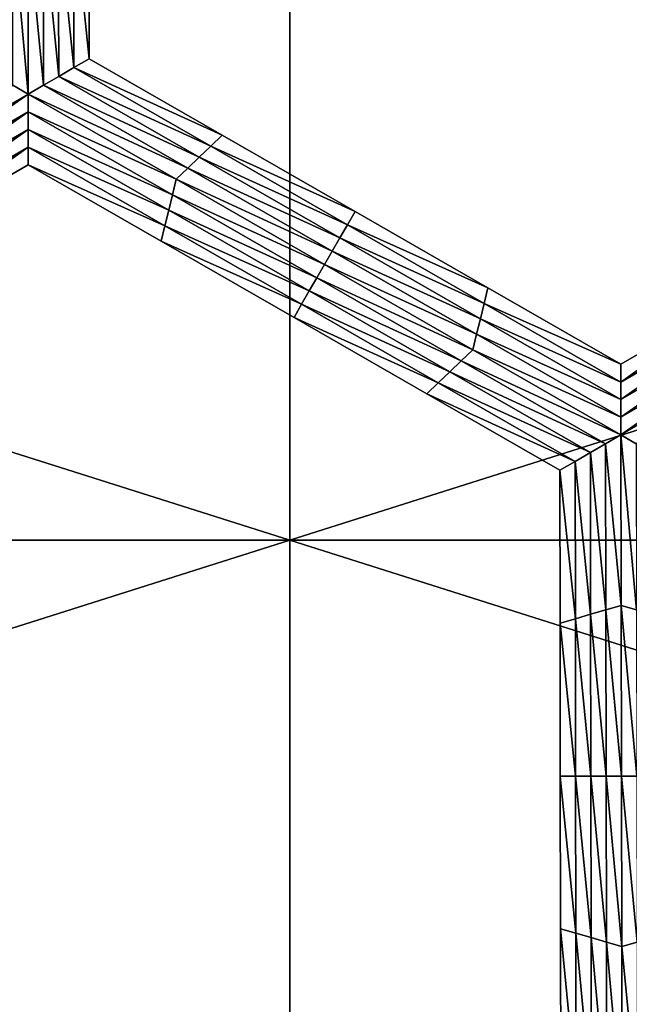
# Model space of a CAD drawing. Extents: x -0.02 to 0.02, y 0 to 0.22.
# Drawn here: x 0 to 0, y 0.178 to 0.179 of the extents above; entities that cross this region are included whole.
import ezdxf

# ---------------------------------------------------------------- set-up
doc = ezdxf.new("R2010")
doc.units = 0
doc.header["$MEASUREMENT"] = 0
doc.layers.get('0').update_dxf_attribs({"linetype": 'CONTINUOUS'})

msp = doc.modelspace()

# ---------------------------------------------------------------- linework, layer by layer
for points in [[(0, 0.1785554, -0.0139954), (-0.0027304, 0.1785554, -0.0137265), (-0.0027304, 0.1794216, -0.0137265)], [(0, 0.1785554, -0.0139954), (-0.0027304, 0.1794216, -0.0137265), (0, 0.1794216, -0.0139954)], [(-0.0027303, 0.1785554, 0.0137265), (0, 0.1785553, 0.0139954), (0, 0.1794216, 0.0139954)], [(-0.0027303, 0.1785554, 0.0137265), (0, 0.1794216, 0.0139954), (-0.0027303, 0.1794216, 0.0137265)], [(0.0027304, 0.1785554, -0.0137265), (0, 0.1785554, -0.0139954), (0, 0.1794216, -0.0139954)], [(0.0027304, 0.1785554, -0.0137265), (0, 0.1794216, -0.0139954), (0.0027304, 0.1794216, -0.0137265)], [(0, 0.1785553, 0.0139954), (0.0027304, 0.1785554, 0.0137265), (0.0027304, 0.1794216, 0.0137265)], [(0, 0.1785553, 0.0139954), (0.0027304, 0.1794216, 0.0137265), (0, 0.1794216, 0.0139954)], [(-0.0002437, 0.179266, -0.0160222), (-0.0002264, 0.179271, -0.0160222), (-0.0002261, 0.1790985, -0.0160222)], [(-0.0002264, 0.179271, -0.0155283), (-0.0002261, 0.1790985, -0.0155283), (-0.0002261, 0.1790985, -0.0156518)], [(-0.0002264, 0.179271, -0.0155283), (-0.0002261, 0.1790985, -0.0156518), (-0.0002264, 0.179271, -0.0156518)], [(-0.0002264, 0.179271, -0.0156518), (-0.0002261, 0.1790985, -0.0156518), (-0.0002261, 0.1790985, -0.0157753)], [(-0.0002264, 0.179271, -0.0156518), (-0.0002261, 0.1790985, -0.0157753), (-0.0002264, 0.179271, -0.0157753)], [(-0.0002264, 0.179271, -0.0157753), (-0.0002261, 0.1790985, -0.0157753), (-0.0002261, 0.1790985, -0.0158988)], [(-0.0002264, 0.179271, -0.0157753), (-0.0002261, 0.1790985, -0.0158988), (-0.0002264, 0.179271, -0.0158988)], [(-0.0002264, 0.179271, -0.0158988), (-0.0002261, 0.1790985, -0.0158988), (-0.0002261, 0.1790985, -0.0160222)], [(-0.0002264, 0.179271, -0.0158988), (-0.0002261, 0.1790985, -0.0160222), (-0.0002264, 0.179271, -0.0160222)], [(-0.0002782, 0.1792561, -0.0160222), (-0.000261, 0.179261, -0.0160222), (-0.0002606, 0.1790786, -0.0160222)], [(-0.000261, 0.179261, -0.0160222), (-0.0002437, 0.179266, -0.0160222), (-0.0002434, 0.1790886, -0.0160222)], [(-0.000261, 0.179261, -0.0160222), (-0.0002434, 0.1790886, -0.0160222), (-0.0002606, 0.1790786, -0.0160222)], [(-0.0002437, 0.179266, -0.0160222), (-0.0002261, 0.1790985, -0.0160222), (-0.0002434, 0.1790886, -0.0160222)], [(-0.0002951, 0.1790587, -0.0160222), (-0.0003124, 0.1790686, -0.0160222), (-0.0003128, 0.1792561, -0.0160222)], [(-0.0002951, 0.1790587, -0.0160222), (-0.0003128, 0.1792561, -0.0160222), (-0.0002955, 0.1792511, -0.0160222)], [(-0.0002955, 0.1792511, -0.0160222), (-0.0002782, 0.1792561, -0.0160222), (-0.0002779, 0.1790686, -0.0160222)], [(-0.0002955, 0.1792511, -0.0160222), (-0.0002779, 0.1790686, -0.0160222), (-0.0002951, 0.1790587, -0.0160222)], [(-0.0002782, 0.1792561, -0.0160222), (-0.0002606, 0.1790786, -0.0160222), (-0.0002779, 0.1790686, -0.0160222)], [(-0.0002434, 0.1790886, -0.0160222), (-0.0002261, 0.1790985, -0.0160222), (-0.0000763, 0.1790123, -0.0160222)], [(-0.0002261, 0.1790985, -0.0155283), (-0.0000763, 0.1790123, -0.0155283), (-0.0000763, 0.1790123, -0.0156518)], [(-0.0002261, 0.1790985, -0.0155283), (-0.0000763, 0.1790123, -0.0156518), (-0.0002261, 0.1790985, -0.0156518)], [(-0.0002261, 0.1790985, -0.0158988), (-0.0000763, 0.1790123, -0.0158988), (-0.0000763, 0.1790123, -0.0160222)], [(-0.0002261, 0.1790985, -0.0158988), (-0.0000763, 0.1790123, -0.0160222), (-0.0002261, 0.1790985, -0.0160222)], [(-0.0002261, 0.1790985, -0.0157753), (-0.0000763, 0.1790123, -0.0157753), (-0.0000763, 0.1790123, -0.0158988)], [(-0.0002261, 0.1790985, -0.0157753), (-0.0000763, 0.1790123, -0.0158988), (-0.0002261, 0.1790985, -0.0158988)], [(-0.0002261, 0.1790985, -0.0156518), (-0.0000763, 0.1790123, -0.0156518), (-0.0000763, 0.1790123, -0.0157753)], [(-0.0002261, 0.1790985, -0.0156518), (-0.0000763, 0.1790123, -0.0157753), (-0.0002261, 0.1790985, -0.0157753)], [(-0.0002779, 0.1790686, -0.0160222), (-0.0002606, 0.1790786, -0.0160222), (-0.0001022, 0.1789874, -0.0160222)], [(-0.0002606, 0.1790786, -0.0160222), (-0.0002434, 0.1790886, -0.0160222), (-0.0000892, 0.1789999, -0.0160222)], [(-0.0002606, 0.1790786, -0.0160222), (-0.0000892, 0.1789999, -0.0160222), (-0.0001022, 0.1789874, -0.0160222)], [(-0.0002434, 0.1790886, -0.0160222), (-0.0000763, 0.1790123, -0.0160222), (-0.0000892, 0.1789999, -0.0160222)], [(-0.0004615, 0.1789625, -0.0160222), (-0.0003124, 0.1790686, -0.0160222), (-0.0002951, 0.1790587, -0.0160222)], [(-0.0002951, 0.1790587, -0.0160222), (-0.0002779, 0.1790686, -0.0160222), (-0.0001151, 0.178975, -0.0160222)], [(-0.0002779, 0.1790686, -0.0160222), (-0.0001022, 0.1789874, -0.0160222), (-0.0001151, 0.178975, -0.0160222)], [(-0.0002951, 0.1790587, -0.0160222), (-0.0004572, 0.1789451, -0.0160222), (-0.0004615, 0.1789625, -0.0160222)], [(-0.0002951, 0.1790587, -0.0160222), (-0.0002951, 0.1790387, -0.0160222), (-0.0004572, 0.1789451, -0.0160222)], [(-0.0002951, 0.1790587, -0.0160222), (-0.0001151, 0.178975, -0.0160222), (-0.000128, 0.1789625, -0.0160222)], [(-0.000128, 0.1789625, -0.0160222), (-0.0002951, 0.1790387, -0.0160222), (-0.0002951, 0.1790587, -0.0160222)], [(-0.0002951, 0.1790387, -0.0160222), (-0.0004528, 0.1789276, -0.0160222), (-0.0004572, 0.1789451, -0.0160222)], [(-0.0002951, 0.1790387, -0.0160222), (-0.000295, 0.1790188, -0.0160222), (-0.0004528, 0.1789276, -0.0160222)], [(-0.0001323, 0.1789451, -0.0160222), (-0.000295, 0.1790188, -0.0160222), (-0.0002951, 0.1790387, -0.0160222)], [(-0.000128, 0.1789625, -0.0160222), (-0.0001323, 0.1789451, -0.0160222), (-0.0002951, 0.1790387, -0.0160222)], [(-0.000295, 0.1790188, -0.0160222), (-0.0004485, 0.1789102, -0.0160222), (-0.0004528, 0.1789276, -0.0160222)], [(-0.000295, 0.1790188, -0.0160222), (-0.000295, 0.1789989, -0.0160222), (-0.0004485, 0.1789102, -0.0160222)], [(-0.0001366, 0.1789276, -0.0160222), (-0.000295, 0.1789989, -0.0160222), (-0.000295, 0.1790188, -0.0160222)], [(-0.0001323, 0.1789451, -0.0160222), (-0.0001366, 0.1789276, -0.0160222), (-0.000295, 0.1790188, -0.0160222)], [(-0.0000892, 0.1789999, -0.0160222), (-0.0000763, 0.1790123, -0.0160222), (0.0000735, 0.1789261, -0.0160222)], [(-0.0000763, 0.1790123, -0.0156518), (0.0000735, 0.1789261, -0.0156518), (0.0000735, 0.1789261, -0.0157753)], [(-0.0000763, 0.1790123, -0.0156518), (0.0000735, 0.1789261, -0.0157753), (-0.0000763, 0.1790123, -0.0157753)], [(-0.0000763, 0.1790123, -0.0157753), (0.0000735, 0.1789261, -0.0157753), (0.0000735, 0.1789261, -0.0158988)], [(-0.0000763, 0.1790123, -0.0157753), (0.0000735, 0.1789261, -0.0158988), (-0.0000763, 0.1790123, -0.0158988)], [(-0.0000763, 0.1790123, -0.0155283), (0.0000735, 0.1789261, -0.0155283), (0.0000735, 0.1789261, -0.0156518)], [(-0.0000763, 0.1790123, -0.0155283), (0.0000735, 0.1789261, -0.0156518), (-0.0000763, 0.1790123, -0.0156518)], [(-0.0000763, 0.1790123, -0.0158988), (0.0000735, 0.1789261, -0.0158988), (0.0000735, 0.1789261, -0.0160222)], [(-0.0000763, 0.1790123, -0.0158988), (0.0000735, 0.1789261, -0.0160222), (-0.0000763, 0.1790123, -0.0160222)], [(-0.000295, 0.1789989, -0.0160222), (-0.0004441, 0.1788928, -0.0160222), (-0.0004485, 0.1789102, -0.0160222)], [(-0.000295, 0.1789989, -0.0160222), (-0.000295, 0.178979, -0.0160222), (-0.0004441, 0.1788928, -0.0160222)], [(-0.0001409, 0.1789102, -0.0160222), (-0.000295, 0.178979, -0.0160222), (-0.000295, 0.1789989, -0.0160222)], [(-0.0001366, 0.1789276, -0.0160222), (-0.0001409, 0.1789102, -0.0160222), (-0.000295, 0.1789989, -0.0160222)], [(-0.0001022, 0.1789874, -0.0160222), (-0.0000892, 0.1789999, -0.0160222), (0.0000649, 0.1789112, -0.0160222)], [(-0.0000892, 0.1789999, -0.0160222), (0.0000735, 0.1789261, -0.0160222), (0.0000649, 0.1789112, -0.0160222)], [(-0.000295, 0.178979, -0.0155283), (-0.0004441, 0.1788928, -0.0155283), (-0.0004441, 0.1788928, -0.0156518)], [(-0.000295, 0.178979, -0.0155283), (-0.0004441, 0.1788928, -0.0156518), (-0.000295, 0.178979, -0.0156518)], [(-0.000295, 0.178979, -0.0158988), (-0.0004441, 0.1788928, -0.0158988), (-0.0004441, 0.1788928, -0.0160222)], [(-0.000295, 0.178979, -0.0158988), (-0.0004441, 0.1788928, -0.0160222), (-0.000295, 0.178979, -0.0160222)], [(-0.000295, 0.178979, -0.0157753), (-0.0004441, 0.1788928, -0.0157753), (-0.0004441, 0.1788928, -0.0158988)], [(-0.000295, 0.178979, -0.0157753), (-0.0004441, 0.1788928, -0.0158988), (-0.000295, 0.178979, -0.0158988)], [(-0.000295, 0.178979, -0.0156518), (-0.0004441, 0.1788928, -0.0156518), (-0.0004441, 0.1788928, -0.0157753)], [(-0.000295, 0.178979, -0.0156518), (-0.0004441, 0.1788928, -0.0157753), (-0.000295, 0.178979, -0.0157753)], [(-0.0001409, 0.1789102, -0.0160222), (-0.0001452, 0.1788928, -0.0160222), (-0.000295, 0.178979, -0.0160222)], [(-0.0001452, 0.1788928, -0.0155283), (-0.000295, 0.178979, -0.0155283), (-0.000295, 0.178979, -0.0156518)], [(-0.0001452, 0.1788928, -0.0155283), (-0.000295, 0.178979, -0.0156518), (-0.0001452, 0.1788928, -0.0156518)], [(-0.0001452, 0.1788928, -0.0156518), (-0.000295, 0.178979, -0.0156518), (-0.000295, 0.178979, -0.0157753)], [(-0.0001452, 0.1788928, -0.0156518), (-0.000295, 0.178979, -0.0157753), (-0.0001452, 0.1788928, -0.0157753)], [(-0.0001452, 0.1788928, -0.0157753), (-0.000295, 0.178979, -0.0157753), (-0.000295, 0.178979, -0.0158988)], [(-0.0001452, 0.1788928, -0.0157753), (-0.000295, 0.178979, -0.0158988), (-0.0001452, 0.1788928, -0.0158988)], [(-0.0001452, 0.1788928, -0.0158988), (-0.000295, 0.178979, -0.0158988), (-0.000295, 0.178979, -0.0160222)], [(-0.0001452, 0.1788928, -0.0158988), (-0.000295, 0.178979, -0.0160222), (-0.0001452, 0.1788928, -0.0160222)], [(-0.0001151, 0.178975, -0.0160222), (-0.0001022, 0.1789874, -0.0160222), (0.0000563, 0.1788963, -0.0160222)], [(-0.0001022, 0.1789874, -0.0160222), (0.0000649, 0.1789112, -0.0160222), (0.0000563, 0.1788963, -0.0160222)], [(-0.000128, 0.1789625, -0.0160222), (-0.0001151, 0.178975, -0.0160222), (0.0000477, 0.1788813, -0.0160222)], [(-0.0001151, 0.178975, -0.0160222), (0.0000563, 0.1788963, -0.0160222), (0.0000477, 0.1788813, -0.0160222)], [(0.0000391, 0.1788664, -0.0160222), (-0.0001323, 0.1789451, -0.0160222), (-0.000128, 0.1789625, -0.0160222)], [(-0.000128, 0.1789625, -0.0160222), (0.0000477, 0.1788813, -0.0160222), (0.0000391, 0.1788664, -0.0160222)], [(0.0000305, 0.1788514, -0.0160222), (-0.0001366, 0.1789276, -0.0160222), (-0.0001323, 0.1789451, -0.0160222)], [(0.0000391, 0.1788664, -0.0160222), (0.0000305, 0.1788514, -0.0160222), (-0.0001323, 0.1789451, -0.0160222)], [(0.0000219, 0.1788365, -0.0160222), (-0.0001409, 0.1789102, -0.0160222), (-0.0001366, 0.1789276, -0.0160222)], [(0.0000305, 0.1788514, -0.0160222), (0.0000219, 0.1788365, -0.0160222), (-0.0001366, 0.1789276, -0.0160222)], [(0.0000649, 0.1789112, -0.0160222), (0.0000735, 0.1789261, -0.0160222), (0.0002233, 0.17884, -0.0160222)], [(0.0000735, 0.1789261, -0.0156518), (0.0002233, 0.17884, -0.0156518), (0.0002233, 0.17884, -0.0157753)], [(0.0000735, 0.1789261, -0.0156518), (0.0002233, 0.17884, -0.0157753), (0.0000735, 0.1789261, -0.0157753)], [(0.0000735, 0.1789261, -0.0157753), (0.0002233, 0.17884, -0.0157753), (0.0002233, 0.17884, -0.0158988)], [(0.0000735, 0.1789261, -0.0157753), (0.0002233, 0.17884, -0.0158988), (0.0000735, 0.1789261, -0.0158988)], [(0.0000735, 0.1789261, -0.0155283), (0.0002233, 0.17884, -0.0155283), (0.0002233, 0.17884, -0.0156518)], [(0.0000735, 0.1789261, -0.0155283), (0.0002233, 0.17884, -0.0156518), (0.0000735, 0.1789261, -0.0156518)], [(0.0000735, 0.1789261, -0.0158988), (0.0002233, 0.17884, -0.0158988), (0.0002233, 0.17884, -0.0160222)], [(0.0000735, 0.1789261, -0.0158988), (0.0002233, 0.17884, -0.0160222), (0.0000735, 0.1789261, -0.0160222)], [(0.0000133, 0.1788215, -0.0160222), (-0.0001452, 0.1788928, -0.0160222), (-0.0001409, 0.1789102, -0.0160222)], [(0.0000219, 0.1788365, -0.0160222), (0.0000133, 0.1788215, -0.0160222), (-0.0001409, 0.1789102, -0.0160222)], [(0.0000563, 0.1788963, -0.0160222), (0.0000649, 0.1789112, -0.0160222), (0.000219, 0.1788225, -0.0160222)], [(0.0000649, 0.1789112, -0.0160222), (0.0002233, 0.17884, -0.0160222), (0.000219, 0.1788225, -0.0160222)], [(0.0000133, 0.1788215, -0.0160222), (0.0000047, 0.1788066, -0.0160222), (-0.0001452, 0.1788928, -0.0160222)], [(0.0000047, 0.1788066, -0.0156518), (-0.0001452, 0.1788928, -0.0156518), (-0.0001452, 0.1788928, -0.0157753)], [(0.0000047, 0.1788066, -0.0156518), (-0.0001452, 0.1788928, -0.0157753), (0.0000047, 0.1788066, -0.0157753)], [(0.0000047, 0.1788066, -0.0157753), (-0.0001452, 0.1788928, -0.0157753), (-0.0001452, 0.1788928, -0.0158988)], [(0.0000047, 0.1788066, -0.0157753), (-0.0001452, 0.1788928, -0.0158988), (0.0000047, 0.1788066, -0.0158988)], [(0.0000047, 0.1788066, -0.0155283), (-0.0001452, 0.1788928, -0.0155283), (-0.0001452, 0.1788928, -0.0156518)], [(0.0000047, 0.1788066, -0.0155283), (-0.0001452, 0.1788928, -0.0156518), (0.0000047, 0.1788066, -0.0156518)], [(0.0000047, 0.1788066, -0.0158988), (-0.0001452, 0.1788928, -0.0158988), (-0.0001452, 0.1788928, -0.0160222)], [(0.0000047, 0.1788066, -0.0158988), (-0.0001452, 0.1788928, -0.0160222), (0.0000047, 0.1788066, -0.0160222)], [(0.0000477, 0.1788813, -0.0160222), (0.0000563, 0.1788963, -0.0160222), (0.0002148, 0.1788051, -0.0160222)], [(0.0000563, 0.1788963, -0.0160222), (0.000219, 0.1788225, -0.0160222), (0.0002148, 0.1788051, -0.0160222)], [(0.0000391, 0.1788664, -0.0160222), (0.0000477, 0.1788813, -0.0160222), (0.0002105, 0.1787876, -0.0160222)], [(0.0000477, 0.1788813, -0.0160222), (0.0002148, 0.1788051, -0.0160222), (0.0002105, 0.1787876, -0.0160222)], [(0.0002062, 0.1787702, -0.0160222), (0.0000305, 0.1788514, -0.0160222), (0.0000391, 0.1788664, -0.0160222)], [(0.0000391, 0.1788664, -0.0160222), (0.0002105, 0.1787876, -0.0160222), (0.0002062, 0.1787702, -0.0160222)], [(0.0001933, 0.1787578, -0.0160222), (0.0000219, 0.1788365, -0.0160222), (0.0000305, 0.1788514, -0.0160222)], [(0.0002062, 0.1787702, -0.0160222), (0.0001933, 0.1787578, -0.0160222), (0.0000305, 0.1788514, -0.0160222)], [(0.0001803, 0.1787453, -0.0160222), (0.0000133, 0.1788215, -0.0160222), (0.0000219, 0.1788365, -0.0160222)], [(0.0001933, 0.1787578, -0.0160222), (0.0001803, 0.1787453, -0.0160222), (0.0000219, 0.1788365, -0.0160222)], [(0.000219, 0.1788225, -0.0160222), (0.0002233, 0.17884, -0.0160222), (0.0003731, 0.1787538, -0.0160222)], [(0.0002233, 0.17884, -0.0155283), (0.0003731, 0.1787538, -0.0155283), (0.0003731, 0.1787538, -0.0156518)], [(0.0002233, 0.17884, -0.0155283), (0.0003731, 0.1787538, -0.0156518), (0.0002233, 0.17884, -0.0156518)], [(0.0002233, 0.17884, -0.0156518), (0.0003731, 0.1787538, -0.0156518), (0.0003731, 0.1787538, -0.0157753)], [(0.0002233, 0.17884, -0.0156518), (0.0003731, 0.1787538, -0.0157753), (0.0002233, 0.17884, -0.0157753)], [(0.0002233, 0.17884, -0.0157753), (0.0003731, 0.1787538, -0.0157753), (0.0003731, 0.1787538, -0.0158988)], [(0.0002233, 0.17884, -0.0157753), (0.0003731, 0.1787538, -0.0158988), (0.0002233, 0.17884, -0.0158988)], [(0.0002233, 0.17884, -0.0158988), (0.0003731, 0.1787538, -0.0158988), (0.0003731, 0.1787538, -0.0160222)], [(0.0002233, 0.17884, -0.0158988), (0.0003731, 0.1787538, -0.0160222), (0.0002233, 0.17884, -0.0160222)], [(0.0003732, 0.1787338, -0.0160222), (0.0003731, 0.1787538, -0.0160222), (0.0005223, 0.17884, -0.0160222)], [(0.0003731, 0.1787538, -0.0155283), (0.0005223, 0.17884, -0.0155283), (0.0005223, 0.17884, -0.0156518)], [(0.0003731, 0.1787538, -0.0155283), (0.0005223, 0.17884, -0.0156518), (0.0003731, 0.1787538, -0.0156518)], [(0.0003731, 0.1787538, -0.0158988), (0.0005223, 0.17884, -0.0158988), (0.0005223, 0.17884, -0.0160222)], [(0.0003731, 0.1787538, -0.0158988), (0.0005223, 0.17884, -0.0160222), (0.0003731, 0.1787538, -0.0160222)], [(0.0003731, 0.1787538, -0.0157753), (0.0005223, 0.17884, -0.0157753), (0.0005223, 0.17884, -0.0158988)], [(0.0003731, 0.1787538, -0.0157753), (0.0005223, 0.17884, -0.0158988), (0.0003731, 0.1787538, -0.0158988)], [(0.0003731, 0.1787538, -0.0156518), (0.0005223, 0.17884, -0.0156518), (0.0005223, 0.17884, -0.0157753)], [(0.0003731, 0.1787538, -0.0156518), (0.0005223, 0.17884, -0.0157753), (0.0003731, 0.1787538, -0.0157753)], [(0.0003732, 0.1787338, -0.0160222), (0.0005223, 0.17884, -0.0160222), (0.0005266, 0.1788225, -0.0160222)], [(0.0001674, 0.1787329, -0.0160222), (0.0000047, 0.1788066, -0.0160222), (0.0000133, 0.1788215, -0.0160222)], [(0.0001803, 0.1787453, -0.0160222), (0.0001674, 0.1787329, -0.0160222), (0.0000133, 0.1788215, -0.0160222)], [(0.0002148, 0.1788051, -0.0160222), (0.000219, 0.1788225, -0.0160222), (0.0003732, 0.1787338, -0.0160222)], [(0.000219, 0.1788225, -0.0160222), (0.0003731, 0.1787538, -0.0160222), (0.0003732, 0.1787338, -0.0160222)], [(0.0003732, 0.1787139, -0.0160222), (0.0003732, 0.1787338, -0.0160222), (0.0005266, 0.1788225, -0.0160222)], [(0.0003732, 0.1787139, -0.0160222), (0.0005266, 0.1788225, -0.0160222), (0.000531, 0.1788051, -0.0160222)], [(0.0001674, 0.1787329, -0.0160222), (0.0001545, 0.1787204, -0.0160222), (0.0000047, 0.1788066, -0.0160222)], [(0.0001545, 0.1787204, -0.0156518), (0.0000047, 0.1788066, -0.0156518), (0.0000047, 0.1788066, -0.0157753)], [(0.0001545, 0.1787204, -0.0156518), (0.0000047, 0.1788066, -0.0157753), (0.0001545, 0.1787204, -0.0157753)], [(0.0001545, 0.1787204, -0.0157753), (0.0000047, 0.1788066, -0.0157753), (0.0000047, 0.1788066, -0.0158988)], [(0.0001545, 0.1787204, -0.0157753), (0.0000047, 0.1788066, -0.0158988), (0.0001545, 0.1787204, -0.0158988)], [(0.0001545, 0.1787204, -0.0155283), (0.0000047, 0.1788066, -0.0155283), (0.0000047, 0.1788066, -0.0156518)], [(0.0001545, 0.1787204, -0.0155283), (0.0000047, 0.1788066, -0.0156518), (0.0001545, 0.1787204, -0.0156518)], [(0.0001545, 0.1787204, -0.0158988), (0.0000047, 0.1788066, -0.0158988), (0.0000047, 0.1788066, -0.0160222)], [(0.0001545, 0.1787204, -0.0158988), (0.0000047, 0.1788066, -0.0160222), (0.0001545, 0.1787204, -0.0160222)], [(0.0002105, 0.1787876, -0.0160222), (0.0002148, 0.1788051, -0.0160222), (0.0003732, 0.1787139, -0.0160222)], [(0.0002148, 0.1788051, -0.0160222), (0.0003732, 0.1787338, -0.0160222), (0.0003732, 0.1787139, -0.0160222)], [(0.0003733, 0.178694, -0.0160222), (0.0003732, 0.1787139, -0.0160222), (0.000531, 0.1788051, -0.0160222)], [(0.0003733, 0.178694, -0.0160222), (0.000531, 0.1788051, -0.0160222), (0.0005353, 0.1787876, -0.0160222)], [(0.0002062, 0.1787702, -0.0160222), (0.0002105, 0.1787876, -0.0160222), (0.0003733, 0.178694, -0.0160222)], [(0.0002105, 0.1787876, -0.0160222), (0.0003732, 0.1787139, -0.0160222), (0.0003733, 0.178694, -0.0160222)], [(0.0003733, 0.1786741, -0.0160222), (0.0003733, 0.178694, -0.0160222), (0.0005353, 0.1787876, -0.0160222)], [(0.0003733, 0.1786741, -0.0160222), (0.0005353, 0.1787876, -0.0160222), (0.0005397, 0.1787702, -0.0160222)], [(0.0003733, 0.1786741, -0.0160222), (0.0001933, 0.1787578, -0.0160222), (0.0002062, 0.1787702, -0.0160222)], [(0.0002062, 0.1787702, -0.0160222), (0.0003733, 0.178694, -0.0160222), (0.0003733, 0.1786741, -0.0160222)], [(0.0005397, 0.1787702, -0.0160222), (0.0003906, 0.1786641, -0.0160222), (0.0003733, 0.1786741, -0.0160222)], [(0.000356, 0.1786641, -0.0160222), (0.0001803, 0.1787453, -0.0160222), (0.0001933, 0.1787578, -0.0160222)], [(0.0003733, 0.1786741, -0.0160222), (0.000356, 0.1786641, -0.0160222), (0.0001933, 0.1787578, -0.0160222)], [(0.0003388, 0.1786541, -0.0160222), (0.0001674, 0.1787329, -0.0160222), (0.0001803, 0.1787453, -0.0160222)], [(0.000356, 0.1786641, -0.0160222), (0.0003388, 0.1786541, -0.0160222), (0.0001803, 0.1787453, -0.0160222)], [(0.0003215, 0.1786442, -0.0160222), (0.0001545, 0.1787204, -0.0160222), (0.0001674, 0.1787329, -0.0160222)], [(0.0003388, 0.1786541, -0.0160222), (0.0003215, 0.1786442, -0.0160222), (0.0001674, 0.1787329, -0.0160222)], [(0.0003215, 0.1786442, -0.0160222), (0.0003043, 0.1786342, -0.0160222), (0.0001545, 0.1787204, -0.0160222)], [(0.0003043, 0.1786342, -0.0155283), (0.0001545, 0.1787204, -0.0155283), (0.0001545, 0.1787204, -0.0156518)], [(0.0003043, 0.1786342, -0.0155283), (0.0001545, 0.1787204, -0.0156518), (0.0003043, 0.1786342, -0.0156518)], [(0.0003043, 0.1786342, -0.0158988), (0.0001545, 0.1787204, -0.0158988), (0.0001545, 0.1787204, -0.0160222)], [(0.0003043, 0.1786342, -0.0158988), (0.0001545, 0.1787204, -0.0160222), (0.0003043, 0.1786342, -0.0160222)], [(0.0003043, 0.1786342, -0.0157753), (0.0001545, 0.1787204, -0.0157753), (0.0001545, 0.1787204, -0.0158988)], [(0.0003043, 0.1786342, -0.0157753), (0.0001545, 0.1787204, -0.0158988), (0.0003043, 0.1786342, -0.0158988)], [(0.0003043, 0.1786342, -0.0156518), (0.0001545, 0.1787204, -0.0156518), (0.0001545, 0.1787204, -0.0157753)], [(0.0003043, 0.1786342, -0.0156518), (0.0001545, 0.1787204, -0.0157753), (0.0003043, 0.1786342, -0.0157753)], [(0.0003737, 0.1784817, -0.0160222), (0.000356, 0.1786641, -0.0160222), (0.0003733, 0.1786741, -0.0160222)], [(0.0003733, 0.1786741, -0.0160222), (0.0003906, 0.1786641, -0.0160222), (0.0003909, 0.1784767, -0.0160222)], [(0.0003733, 0.1786741, -0.0160222), (0.0003909, 0.1784767, -0.0160222), (0.0003737, 0.1784817, -0.0160222)], [(0.0003564, 0.1784767, -0.0160222), (0.0003388, 0.1786541, -0.0160222), (0.000356, 0.1786641, -0.0160222)], [(0.0003737, 0.1784817, -0.0160222), (0.0003564, 0.1784767, -0.0160222), (0.000356, 0.1786641, -0.0160222)], [(0.0003391, 0.1784717, -0.0160222), (0.0003215, 0.1786442, -0.0160222), (0.0003388, 0.1786541, -0.0160222)], [(0.0003564, 0.1784767, -0.0160222), (0.0003391, 0.1784717, -0.0160222), (0.0003388, 0.1786541, -0.0160222)], [(0.0003219, 0.1784667, -0.0160222), (0.0003043, 0.1786342, -0.0160222), (0.0003215, 0.1786442, -0.0160222)], [(0.0003219, 0.1784667, -0.0160222), (0.0003046, 0.1784617, -0.0160222), (0.0003043, 0.1786342, -0.0160222)], [(0.0003046, 0.1784617, -0.0155283), (0.0003043, 0.1786342, -0.0155283), (0.0003043, 0.1786342, -0.0156518)], [(0.0003046, 0.1784617, -0.0155283), (0.0003043, 0.1786342, -0.0156518), (0.0003046, 0.1784617, -0.0156518)], [(0.0003046, 0.1784617, -0.0156518), (0.0003043, 0.1786342, -0.0156518), (0.0003043, 0.1786342, -0.0157753)], [(0.0003046, 0.1784617, -0.0156518), (0.0003043, 0.1786342, -0.0157753), (0.0003046, 0.1784617, -0.0157753)], [(0.0003046, 0.1784617, -0.0157753), (0.0003043, 0.1786342, -0.0157753), (0.0003043, 0.1786342, -0.0158988)], [(0.0003046, 0.1784617, -0.0157753), (0.0003043, 0.1786342, -0.0158988), (0.0003046, 0.1784617, -0.0158988)], [(0.0003046, 0.1784617, -0.0158988), (0.0003043, 0.1786342, -0.0158988), (0.0003043, 0.1786342, -0.0160222)], [(0.0003046, 0.1784617, -0.0158988), (0.0003043, 0.1786342, -0.0160222), (0.0003046, 0.1784617, -0.0160222)], [(0.0003391, 0.1784717, -0.0160222), (0.0003219, 0.1784667, -0.0160222), (0.0003215, 0.1786442, -0.0160222)], [(0, 0.1776891, -0.0139954), (-0.0027304, 0.1776891, -0.0137265), (-0.0027304, 0.1785554, -0.0137265)], [(0, 0.1776891, -0.0139954), (-0.0027304, 0.1785554, -0.0137265), (0, 0.1785554, -0.0139954)], [(-0.0027303, 0.1776891, 0.0137265), (0, 0.1785553, 0.0139954), (-0.0027303, 0.1785554, 0.0137265)], [(-0.0027303, 0.1776891, 0.0137265), (0, 0.1776891, 0.0139954), (0, 0.1785553, 0.0139954)], [(0.0027304, 0.1776891, -0.0137265), (0, 0.1776891, -0.0139954), (0, 0.1785554, -0.0139954)], [(0.0027304, 0.1776891, -0.0137265), (0, 0.1785554, -0.0139954), (0.0027304, 0.1785554, -0.0137265)], [(0, 0.1776891, 0.0139954), (0.0027304, 0.1776891, 0.0137265), (0.0027304, 0.1785554, 0.0137265)], [(0, 0.1776891, 0.0139954), (0.0027304, 0.1785554, 0.0137265), (0, 0.1785553, 0.0139954)], [(0.000374, 0.1782892, -0.0160222), (0.0003564, 0.1784767, -0.0160222), (0.0003737, 0.1784817, -0.0160222)], [(0.0003737, 0.1784817, -0.0160222), (0.0003909, 0.1784767, -0.0160222), (0.0003913, 0.1782892, -0.0160222)], [(0.0003737, 0.1784817, -0.0160222), (0.0003913, 0.1782892, -0.0160222), (0.000374, 0.1782892, -0.0160222)], [(0.0003395, 0.1782892, -0.0160222), (0.0003219, 0.1784667, -0.0160222), (0.0003391, 0.1784717, -0.0160222)], [(0.0003568, 0.1782892, -0.0160222), (0.0003391, 0.1784717, -0.0160222), (0.0003564, 0.1784767, -0.0160222)], [(0.0003568, 0.1782892, -0.0160222), (0.0003395, 0.1782892, -0.0160222), (0.0003391, 0.1784717, -0.0160222)], [(0.000374, 0.1782892, -0.0160222), (0.0003568, 0.1782892, -0.0160222), (0.0003564, 0.1784767, -0.0160222)], [(0.0003222, 0.1782892, -0.0160222), (0.0003046, 0.1784617, -0.0160222), (0.0003219, 0.1784667, -0.0160222)], [(0.0003222, 0.1782892, -0.0160222), (0.0003049, 0.1782892, -0.0160222), (0.0003046, 0.1784617, -0.0160222)], [(0.0003049, 0.1782892, -0.0156518), (0.0003046, 0.1784617, -0.0156518), (0.0003046, 0.1784617, -0.0157753)], [(0.0003049, 0.1782892, -0.0156518), (0.0003046, 0.1784617, -0.0157753), (0.0003049, 0.1782892, -0.0157753)], [(0.0003049, 0.1782892, -0.0157753), (0.0003046, 0.1784617, -0.0157753), (0.0003046, 0.1784617, -0.0158988)], [(0.0003049, 0.1782892, -0.0157753), (0.0003046, 0.1784617, -0.0158988), (0.0003049, 0.1782892, -0.0158988)], [(0.0003049, 0.1782892, -0.0155283), (0.0003046, 0.1784617, -0.0155283), (0.0003046, 0.1784617, -0.0156518)], [(0.0003049, 0.1782892, -0.0155283), (0.0003046, 0.1784617, -0.0156518), (0.0003049, 0.1782892, -0.0156518)], [(0.0003049, 0.1782892, -0.0158988), (0.0003046, 0.1784617, -0.0158988), (0.0003046, 0.1784617, -0.0160222)], [(0.0003049, 0.1782892, -0.0158988), (0.0003046, 0.1784617, -0.0160222), (0.0003049, 0.1782892, -0.0160222)], [(0.0003395, 0.1782892, -0.0160222), (0.0003222, 0.1782892, -0.0160222), (0.0003219, 0.1784667, -0.0160222)], [(0.0003226, 0.1781118, -0.0160222), (0.0003053, 0.1781168, -0.0160222), (0.0003049, 0.1782892, -0.0160222)], [(0.0003226, 0.1781118, -0.0160222), (0.0003049, 0.1782892, -0.0160222), (0.0003222, 0.1782892, -0.0160222)], [(0.0003053, 0.1781168, -0.0156518), (0.0003049, 0.1782892, -0.0156518), (0.0003049, 0.1782892, -0.0157753)], [(0.0003053, 0.1781168, -0.0156518), (0.0003049, 0.1782892, -0.0157753), (0.0003053, 0.1781168, -0.0157753)], [(0.0003053, 0.1781168, -0.0157753), (0.0003049, 0.1782892, -0.0157753), (0.0003049, 0.1782892, -0.0158988)], [(0.0003053, 0.1781168, -0.0157753), (0.0003049, 0.1782892, -0.0158988), (0.0003053, 0.1781168, -0.0158988)], [(0.0003053, 0.1781168, -0.0155283), (0.0003049, 0.1782892, -0.0155283), (0.0003049, 0.1782892, -0.0156518)], [(0.0003053, 0.1781168, -0.0155283), (0.0003049, 0.1782892, -0.0156518), (0.0003053, 0.1781168, -0.0156518)], [(0.0003053, 0.1781168, -0.0158988), (0.0003049, 0.1782892, -0.0158988), (0.0003049, 0.1782892, -0.0160222)], [(0.0003053, 0.1781168, -0.0158988), (0.0003049, 0.1782892, -0.0160222), (0.0003053, 0.1781168, -0.0160222)], [(0.0003398, 0.1781068, -0.0160222), (0.0003226, 0.1781118, -0.0160222), (0.0003222, 0.1782892, -0.0160222)], [(0.0003398, 0.1781068, -0.0160222), (0.0003222, 0.1782892, -0.0160222), (0.0003395, 0.1782892, -0.0160222)], [(0.0003571, 0.1781018, -0.0160222), (0.0003398, 0.1781068, -0.0160222), (0.0003395, 0.1782892, -0.0160222)], [(0.0003571, 0.1781018, -0.0160222), (0.0003395, 0.1782892, -0.0160222), (0.0003568, 0.1782892, -0.0160222)], [(0.0003744, 0.1780968, -0.0160222), (0.0003571, 0.1781018, -0.0160222), (0.0003568, 0.1782892, -0.0160222)], [(0.0003744, 0.1780968, -0.0160222), (0.0003568, 0.1782892, -0.0160222), (0.000374, 0.1782892, -0.0160222)], [(0.000374, 0.1782892, -0.0160222), (0.0003913, 0.1782892, -0.0160222), (0.0003917, 0.1781018, -0.0160222)], [(0.000374, 0.1782892, -0.0160222), (0.0003917, 0.1781018, -0.0160222), (0.0003744, 0.1780968, -0.0160222)], [(0.0003229, 0.1779343, -0.0160222), (0.0003056, 0.1779443, -0.0160222), (0.0003053, 0.1781168, -0.0160222)], [(0.0003229, 0.1779343, -0.0160222), (0.0003053, 0.1781168, -0.0160222), (0.0003226, 0.1781118, -0.0160222)], [(0.0003056, 0.1779443, -0.0155283), (0.0003053, 0.1781168, -0.0155283), (0.0003053, 0.1781168, -0.0156518)], [(0.0003056, 0.1779443, -0.0155283), (0.0003053, 0.1781168, -0.0156518), (0.0003056, 0.1779443, -0.0156518)], [(0.0003056, 0.1779443, -0.0158988), (0.0003053, 0.1781168, -0.0158988), (0.0003053, 0.1781168, -0.0160222)], [(0.0003056, 0.1779443, -0.0158988), (0.0003053, 0.1781168, -0.0160222), (0.0003056, 0.1779443, -0.0160222)], [(0.0003056, 0.1779443, -0.0157753), (0.0003053, 0.1781168, -0.0157753), (0.0003053, 0.1781168, -0.0158988)], [(0.0003056, 0.1779443, -0.0157753), (0.0003053, 0.1781168, -0.0158988), (0.0003056, 0.1779443, -0.0158988)], [(0.0003056, 0.1779443, -0.0156518), (0.0003053, 0.1781168, -0.0156518), (0.0003053, 0.1781168, -0.0157753)], [(0.0003056, 0.1779443, -0.0156518), (0.0003053, 0.1781168, -0.0157753), (0.0003056, 0.1779443, -0.0157753)], [(0.0003402, 0.1779243, -0.0160222), (0.0003229, 0.1779343, -0.0160222), (0.0003226, 0.1781118, -0.0160222)], [(0.0003402, 0.1779243, -0.0160222), (0.0003226, 0.1781118, -0.0160222), (0.0003398, 0.1781068, -0.0160222)], [(0.0003575, 0.1779144, -0.0160222), (0.0003402, 0.1779243, -0.0160222), (0.0003398, 0.1781068, -0.0160222)], [(0.0003575, 0.1779144, -0.0160222), (0.0003398, 0.1781068, -0.0160222), (0.0003571, 0.1781018, -0.0160222)], [(0.0003748, 0.1779044, -0.0160222), (0.0003575, 0.1779144, -0.0160222), (0.0003571, 0.1781018, -0.0160222)], [(0.0003748, 0.1779044, -0.0160222), (0.0003571, 0.1781018, -0.0160222), (0.0003744, 0.1780968, -0.0160222)], [(0.0003744, 0.1780968, -0.0160222), (0.0003917, 0.1781018, -0.0160222), (0.000392, 0.1779144, -0.0160222)], [(0.0003744, 0.1780968, -0.0160222), (0.000392, 0.1779144, -0.0160222), (0.0003748, 0.1779044, -0.0160222)]]:
    msp.add_3dface(points)

doc.saveas('drawing.dxf')
